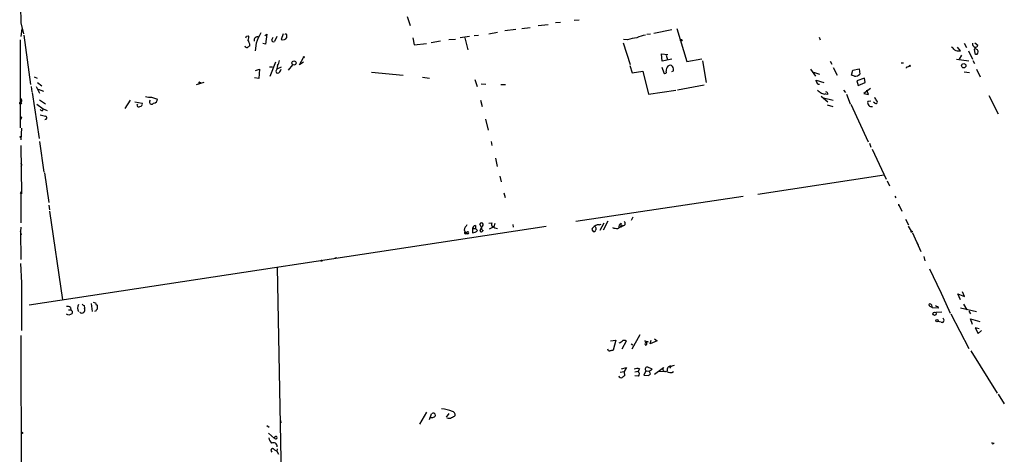
# Model space of a CAD drawing. Extents: x 5 to 12315, y -125675 to 1155.
# Drawn here: x 16 to 223, y 730 to 821 of the extents above; entities that cross this region are included whole.
import ezdxf

# ---------------------------------------------------------------- set-up
doc = ezdxf.new("R2010")
doc.units = 0
doc.header["$MEASUREMENT"] = 0
doc.layers.add('MAIN', color=5, linetype='CONTINUOUS')

msp = doc.modelspace()

# ---------------------------------------------------------------- linework, layer by layer
at = {"layer": 'MAIN'}
for p, q in [((97.3667, 822.1306), (97.9593, 820.2679)), ((16.1713, 820.7759), (16.6793, 818.4899)), ((16.3407, 819.5059), (16.1713, 817.8972)), ((121.412, 819.5906), (123.19, 819.8446)), ((124.8833, 820.2679), (127, 820.4372)), ((129.54, 820.8606), (128.524, 820.7759)), ((132.4187, 821.3686), (133.5193, 821.4532)), ((154.0087, 819.5906), (156.1253, 812.6479)), ((16.764, 818.2359), (18.2033, 807.8219)), ((63.5847, 817.9819), (64.008, 818.0666)), ((67.3947, 818.1512), (67.818, 818.4052)), ((67.818, 818.4052), (67.564, 816.2886)), ((68.9187, 817.2199), (69.1727, 817.8126)), ((69.9347, 817.8972), (69.4267, 816.8812)), ((71.2893, 818.4899), (70.866, 817.3046)), ((71.7127, 818.4052), (71.628, 818.4899)), ((98.552, 817.6432), (98.806, 816.2039)), ((110.4053, 817.8972), (108.458, 817.6432)), ((109.474, 817.6432), (110.0667, 815.1032)), ((112.3527, 818.1512), (111.4213, 818.0666)), ((114.4693, 818.4899), (116.332, 818.8286)), ((120.142, 819.4212), (117.856, 819.0826)), ((148.5053, 818.4052), (147.7433, 818.3206)), ((152.9927, 819.3366), (149.1827, 818.5746)), ((183.896, 817.8126), (184.15, 817.2199)), ((16.002, 817.2199), (16.002, 798.7626)), ((65.6167, 816.5426), (65.3627, 814.9339)), ((67.564, 816.2886), (66.9713, 816.4579)), ((98.806, 816.2039), (101.4307, 816.4579)), ((104.3093, 816.9659), (102.362, 816.6272)), ((106.0873, 817.3046), (107.5267, 817.3892)), ((142.748, 816.6272), (144.1873, 812.0552)), ((143.6793, 817.2199), (142.8327, 817.3046)), ((213.614, 814.9339), (213.0213, 815.6959)), ((214.376, 816.5426), (214.884, 815.6112)), ((216.662, 816.6272), (217.2547, 816.1192)), ((74.676, 811.9706), (75.5227, 813.4946)), ((150.9607, 812.7326), (150.7913, 814.2566)), ((150.7913, 814.2566), (152.146, 814.1719)), ((151.8073, 814.0026), (152.0613, 812.9866)), ((213.868, 814.0026), (213.36, 813.1559)), ((215.3073, 814.9339), (216.154, 813.1559)), ((216.4927, 815.2726), (216.662, 814.3412)), ((68.4107, 811.5472), (69.0033, 811.5472)), ((69.6807, 812.5632), (68.4953, 809.5152)), ((70.866, 811.4626), (69.9347, 811.0392)), ((72.39, 810.8699), (73.3213, 811.9706)), ((75.5227, 812.5632), (74.676, 811.9706)), ((144.1027, 811.8012), (144.6107, 810.2772)), ((150.876, 811.4626), (151.2993, 810.2772)), ((152.9927, 813.1559), (150.9607, 812.7326)), ((156.1253, 812.6479), (159.258, 813.2406)), ((159.4273, 812.8172), (160.1893, 808.2452)), ((186.2667, 812.7326), (186.6053, 812.1399)), ((186.8593, 811.3779), (187.706, 809.7692)), ((201.168, 812.3939), (201.676, 812.3939)), ((202.3533, 811.4626), (202.8613, 811.7166)), ((212.7673, 813.1559), (215.392, 812.8172)), ((216.2387, 812.9019), (216.5773, 812.2246)), ((18.9653, 809.4306), (19.558, 809.1766)), ((66.1247, 809.0919), (65.278, 809.2612)), ((65.4473, 810.7852), (66.294, 811.0392)), ((66.294, 811.0392), (66.1247, 809.0919)), ((69.7653, 810.6159), (69.85, 810.2772)), ((70.6967, 810.7006), (70.866, 811.0392)), ((89.8313, 810.4466), (96.52, 809.7692)), ((100.584, 809.3459), (102.0233, 809.1766)), ((144.6107, 810.2772), (146.8967, 810.6159)), ((146.8967, 810.6159), (148.082, 805.7899)), ((153.2467, 810.6159), (152.908, 810.5312)), ((182.118, 811.0392), (183.134, 809.5999)), ((182.7107, 810.4466), (183.9807, 810.0232)), ((190.754, 809.7692), (191.008, 810.8699)), ((191.3467, 809.5999), (190.754, 809.7692)), ((191.008, 810.8699), (192.3627, 811.1239)), ((193.4633, 809.1766), (191.8547, 808.5839)), ((192.3627, 811.1239), (192.4473, 810.0232)), ((193.6327, 808.2452), (193.4633, 809.1766)), ((214.376, 810.5312), (215.5613, 810.3619)), ((217.0007, 811.0392), (217.7627, 809.4306)), ((18.288, 807.3986), (18.4573, 806.2979)), ((19.3887, 807.3986), (20.066, 806.0439)), ((19.6427, 808.2452), (20.574, 807.5679)), ((54.61, 808.2452), (53.0013, 807.7372)), ((53.6787, 808.3299), (53.9327, 808.2452)), ((53.9327, 808.2452), (53.7633, 808.0759)), ((111.5907, 808.9226), (112.014, 807.3986)), ((112.8607, 807.9912), (113.8767, 807.9066)), ((117.0093, 807.8219), (118.0253, 807.8219)), ((154.178, 806.7212), (159.766, 807.7372)), ((183.388, 808.4146), (183.3033, 808.7532)), ((183.3033, 808.7532), (184.912, 808.2452)), ((191.8547, 808.5839), (192.1087, 807.6526)), ((192.1087, 807.6526), (193.6327, 808.2452)), ((18.542, 806.1286), (19.9813, 796.4766)), ((19.812, 806.8906), (20.9127, 806.4672)), ((43.6033, 805.1972), (44.8733, 804.7739)), ((148.082, 805.7899), (153.8393, 806.6366)), ((184.3193, 805.3666), (185.7587, 804.1812)), ((184.8273, 805.0279), (186.8593, 804.5199)), ((185.0813, 805.7899), (185.3353, 805.9592)), ((185.7587, 805.7052), (185.3353, 805.7899)), ((189.0607, 806.6366), (189.484, 806.1286)), ((189.6533, 805.7899), (190.4153, 803.7579)), ((194.7333, 806.9752), (193.294, 805.9592)), ((193.294, 805.9592), (194.31, 805.7052)), ((194.31, 805.7052), (193.9713, 806.6366)), ((219.6253, 805.5359), (221.5727, 801.6412)), ((16.3407, 804.3506), (16.1713, 804.0966)), ((19.4733, 803.6732), (20.828, 802.7419)), ((20.066, 804.6046), (21.336, 803.7579)), ((39.116, 804.5199), (38.0153, 802.8266)), ((40.132, 804.1812), (41.656, 803.9272)), ((112.776, 804.5199), (113.1147, 803.2499)), ((185.5893, 803.5886), (186.7747, 803.2499)), ((190.5847, 803.6732), (194.2253, 795.7992)), ((194.818, 804.3506), (194.1407, 804.2659)), ((195.6647, 803.9272), (195.326, 804.0966)), ((20.7433, 802.4032), (20.828, 802.7419)), ((20.828, 802.7419), (21.6747, 802.4032)), ((16.0867, 800.7946), (16.256, 800.5406)), ((113.792, 800.5406), (114.3847, 798.2546)), ((16.256, 798.6779), (16.1713, 796.2226)), ((16.1713, 795.0372), (16.256, 784.8772)), ((20.066, 795.8839), (20.9973, 789.4492)), ((114.9773, 795.8839), (115.1467, 795.0372)), ((194.4793, 795.5452), (194.818, 794.6986)), ((195.072, 794.2752), (198.0353, 787.9252)), ((16.256, 790.8039), (16.1713, 790.5499)), ((115.9087, 792.3279), (116.2473, 790.6346)), ((21.082, 789.2799), (22.0133, 783.0146)), ((116.84, 788.6026), (117.094, 787.4172)), ((171.0267, 784.7926), (197.612, 788.8566)), ((198.2047, 787.5866), (198.7127, 786.5706)), ((16.0867, 784.8772), (16.256, 784.8772)), ((16.1713, 785.3006), (16.1713, 778.7812)), ((117.6867, 785.0466), (117.9407, 784.1152)), ((199.8133, 784.3692), (200.0673, 784.0306)), ((22.0133, 782.5066), (22.1827, 781.4906)), ((167.9787, 784.2846), (132.7573, 779.0352)), ((200.5753, 782.6759), (201.3373, 781.2366)), ((22.1827, 781.2366), (24.892, 762.6099)), ((111.6753, 778.1886), (111.6753, 777.5959)), ((112.9453, 777.7652), (112.6067, 778.5272)), ((114.4693, 778.6966), (115.2313, 778.7812)), ((115.7393, 778.6119), (115.57, 777.9346)), ((119.5493, 778.4426), (119.634, 777.8499)), ((137.668, 778.3579), (138.0913, 778.5272)), ((138.684, 778.6966), (137.8373, 777.1726)), ((139.5307, 779.1199), (138.5147, 777.2572)), ((142.748, 778.1886), (142.3247, 777.8499)), ((144.78, 779.9666), (144.4413, 779.2892)), ((202.0993, 779.5432), (202.692, 778.3579)), ((16.1713, 777.8499), (16.0867, 776.9186)), ((16.256, 776.1566), (16.0867, 776.9186)), ((16.0867, 776.9186), (16.1713, 771.0766)), ((126.5767, 778.0192), (17.8647, 761.5092)), ((109.3047, 777.2572), (109.6433, 776.5799)), ((109.6433, 776.7492), (109.8973, 776.8339)), ((110.0667, 776.4952), (109.6433, 776.5799)), ((109.8127, 776.4106), (109.6433, 776.5799)), ((111.0827, 777.5959), (111.6753, 777.5959)), ((111.0827, 777.5959), (111.0827, 776.6646)), ((112.0987, 777.1726), (111.6753, 777.5959)), ((112.6913, 777.1726), (112.9453, 777.7652)), ((113.284, 777.1726), (113.1147, 776.9186)), ((115.57, 777.9346), (114.554, 777.4266)), ((141.6473, 777.5959), (142.0707, 777.8499)), ((202.6073, 778.1039), (203.2847, 777.0032)), ((203.5387, 776.6646), (205.3167, 772.7699)), ((204.3007, 774.9712), (204.724, 774.1246)), ((16.0867, 770.2299), (16.256, 766.1659)), ((82.55, 771.4152), (82.1267, 771.3306)), ((205.9093, 771.6692), (206.1633, 770.8226)), ((70.0193, 769.4679), (71.2893, 705.0366)), ((207.0947, 769.1292), (209.4653, 764.3032)), ((16.256, 766.6739), (16.256, 756.1752)), ((209.296, 764.6419), (211.4973, 759.8159)), ((213.614, 762.6099), (213.106, 763.8799)), ((213.106, 763.8799), (214.4607, 763.2872)), ((214.4607, 763.2872), (214.0373, 764.3032)), ((30.9033, 761.8479), (31.1573, 760.1546)), ((214.2913, 761.6786), (214.9687, 760.4932)), ((26.162, 760.4932), (26.67, 760.4932)), ((26.5853, 761.0012), (26.67, 760.4932)), ((26.924, 759.9006), (26.924, 759.7312)), ((29.464, 761.4246), (29.5487, 760.8319)), ((31.8347, 760.1546), (31.6653, 760.2392)), ((207.3487, 761.1706), (207.6873, 761.0859)), ((208.9573, 760.8319), (207.6873, 760.9166)), ((209.7193, 759.9852), (208.4493, 759.9006)), ((208.8727, 761.1706), (208.9573, 760.8319)), ((211.582, 759.6466), (215.392, 752.3652)), ((213.614, 760.9166), (217.0007, 760.1546)), ((215.392, 760.2392), (215.7307, 759.6466)), ((209.55, 757.8686), (208.8727, 758.0379)), ((216.154, 757.4452), (215.7307, 758.6306)), ((215.7307, 758.6306), (217.678, 758.0379)), ((217.5933, 756.5139), (216.7467, 756.6832)), ((216.7467, 756.6832), (217.3393, 755.4979)), ((217.3393, 755.4979), (218.0167, 756.1752)), ((16.1713, 755.0746), (16.4253, 644.7539)), ((140.0387, 753.9739), (141.224, 754.1432)), ((141.224, 754.1432), (140.6313, 752.0266)), ((142.494, 752.2806), (143.4253, 753.9739)), ((144.4413, 753.3812), (144.78, 753.1272)), ((146.2193, 755.2439), (144.526, 752.1959)), ((148.4207, 753.3812), (148.59, 754.1432)), ((149.86, 753.9739), (148.4207, 753.3812)), ((149.352, 754.3972), (149.86, 753.9739)), ((215.8153, 751.8572), (221.3187, 742.9672)), ((142.0707, 747.3699), (142.9173, 747.5392)), ((142.4093, 748.1319), (143.4253, 748.3859)), ((143.4253, 748.3859), (142.9173, 747.5392)), ((142.9173, 747.5392), (143.002, 746.6079)), ((145.2033, 747.4546), (145.8807, 747.6239)), ((146.1347, 748.1319), (145.8807, 747.6239)), ((147.4893, 747.7086), (147.066, 746.7772)), ((147.6587, 747.7086), (148.1667, 747.6239)), ((148.844, 748.0472), (147.9127, 748.4706)), ((148.1667, 747.6239), (148.844, 748.0472)), ((148.5053, 747.0312), (148.1667, 747.6239)), ((149.352, 746.9466), (151.2147, 748.3859)), ((150.114, 747.5392), (151.2147, 747.6239)), ((152.7387, 748.5552), (152.4847, 748.2166)), ((152.7387, 748.6399), (153.5007, 748.8939)), ((145.9653, 746.5232), (145.2033, 746.6079)), ((147.066, 746.7772), (147.9973, 746.6926)), ((221.5727, 742.7979), (222.8427, 740.7659)), ((101.4307, 738.9879), (99.9067, 736.4479)), ((70.6967, 737.2099), (70.7813, 736.7866)), ((102.0233, 737.4639), (102.4467, 738.6492)), ((105.5793, 737.9719), (106.172, 738.7339)), ((67.818, 736.1939), (68.326, 735.8552)), ((68.1567, 734.5852), (69.4267, 733.4846)), ((69.4267, 731.1139), (69.9347, 730.7752)), ((70.0193, 731.2832), (69.9347, 730.7752)), ((69.9347, 730.7752), (70.2733, 730.1826)), ((220.5567, 732.3839), (220.726, 732.5532))]:
    msp.add_line(p, q, dxfattribs=at)
for centre, radius in [((154.9399, 817.1353), 0.1893), ((75.6073, 813.5793), 0.1197), ((73.5484, 812.3598), 0.4362), ((202.9883, 811.759), 0.1338), ((214.3145, 811.7876), 0.4573), ((16.0866, 803.9273), 0.1893), ((16.1713, 800.9075), 0.1411), ((16.0866, 796.8364), 0.1058), ((203.3693, 776.9186), 0.1197), ((79.3326, 770.8226), 0.1197), ((208.1941, 759.6592), 0.3512), ((208.6927, 758.2179), 0.2544), ((16.383, 734.6276), 0.1338)]:
    msp.add_circle(centre, radius, dxfattribs=at)
for centre, radius, start, end in [((83.1451, 824.203), 67.0614, 179.455839, 182.929313), ((-21.1549, 860.1525), 94.6528, 333.313562, 333.5428), ((63.4576, 817.7364), 0.6419, 306.421795, 30.960695), ((65.8882, 817.1371), 0.7157, 70.704287, 193.840132), ((81.6444, 810.7536), 17.0411, 152.360095, 160.140929), ((71.2047, 818.2275), 0.9831, 249.847099, 329.454074), ((71.8397, 818.2359), 0.2116, 0, 126.875312), ((-54.9486, 817.9819), 127.0002, 359.885409, 0.114591), ((146.7399, 807.8307), 9.8754, 96.47237, 108.054428), ((149.097, 810.1961), 8.216, 101.886683, 114.985212), ((63.6271, 815.9711), 0.3816, 183.183993, 289.422546), ((148.6906, 688.7691), 152.6537, 123.578078, 123.807241), ((62.2719, 815.9921), 1.9906, 358.785227, 38.083507), ((69.215, 817.114), 0.3147, 160.332702, 312.282263), ((211.0319, 814.3838), 1.4964, 28.735138, 61.264862), ((216.7709, 816.337), 0.6503, 161.567838, 260.359512), ((216.7938, 816.138), 0.4613, 253.399492, 357.664214), ((213.1935, 816.6278), 1.7453, 240.873652, 283.941495), ((216.702, 814.6705), 0.6374, 0.845036, 109.168304), ((216.9583, 814.5952), 0.3903, 220.604479, 12.533584), ((366.2891, 726.5251), 308.2169, 163.938103, 164.167263), ((67.3801, 813.4805), 3.1999, 328.345929, 349.582729), ((152.9398, 810.8699), 1.1606, 133.153065, 192.641252), ((152.5753, 811.2751), 0.6158, 35.403577, 134.197333), ((152.537, 811.0197), 0.8165, 330.361301, 48.569835), ((202.3675, 811.2791), 0.184, 94.424969, 175.60607), ((70.0617, 810.9122), 0.6694, 251.562344, 341.570465), ((151.5533, 810.4466), 0.3053, 213.700477, 33.684862), ((191.5796, 810.6368), 1.0627, 257.340787, 324.733698), ((53.6787, 808.1888), 0.1411, 90, 306.84553), ((183.8537, 808.3582), 0.4691, 173.094652, 285.707168), ((43.2646, 809.6824), 4.498, 258.050526, 274.318496), ((310.8959, 975.7325), 211.6803, 233.018223, 233.247406), ((269.3364, 1017.6177), 227.9692, 248.080499, 248.309672), ((185.3165, 805.8369), 0.4614, 343.41494, 87.66472), ((197.2076, 805.6028), 1.6774, 193.993164, 224.113543), ((15.3837, 804.2912), 0.9588, 3.551733, 42.844497), ((40.8756, 803.4394), 0.3318, 135.21971, 325.174895), ((41.1964, 803.7427), 0.4952, 264.390726, 21.872304), ((43.614, 804.1389), 0.4638, 124.789666, 332.843836), ((44.0055, 804.795), 0.8681, 271.399434, 358.607164), ((194.9144, 804.0236), 0.8108, 162.610984, 287.389016), ((195.8763, 804.153), 0.3095, 226.859429, 65.770566), ((20.574, 802.742), 0.3787, 206.571817, 296.551521), ((21.4845, 804.3733), 3.1589, 246.705668, 267.305524), ((21.1998, 800.8483), 0.3939, 265.178361, 69.77083), ((16.1079, 790.9944), 0.2413, 307.862488, 74.765709), ((15.7058, 785.1735), 0.4825, 322.120851, 15.271781), ((200.8718, 782.6337), 0.2995, 171.899659, 261.842846), ((112.5731, 776.2074), 3.4329, 141.211686, 162.193142), ((111.6613, 777.61), 0.5788, 88.613923, 181.395974), ((112.9661, 778.4038), 0.38, 307.86837, 161.05009), ((115.5055, 778.426), 0.4487, 127.666685, 245.022443), ((137.6078, 776.8298), 1.5292, 87.743981, 142.289319), ((142.6288, 777.8537), 0.8169, 111.854808, 186.219364), ((141.6896, 778.4003), 0.6695, 304.698943, 18.426829), ((142.742, 778.63), 0.4415, 270.77878, 66.605443), ((109.5304, 776.6646), 0.1411, 36.84553, 323.121983), ((110.278, 776.5377), 0.4824, 142.11564, 195.278039), ((110.0667, 776.7069), 0.2117, 270, 143.140927), ((110.9574, 778.1851), 1.5257, 274.710935, 318.422285), ((112.9453, 777.1162), 0.2603, 167.480746, 310.60607), ((113.4565, 777.6578), 0.5149, 119.9657, 250.428505), ((116.3269, 779.0146), 1.4187, 224.557361, 270.205968), ((136.5994, 777.3871), 0.4284, 118.042591, 315.699848), ((137.0542, 777.1725), 0.1707, 82.899962, 209.719894), ((135.9058, 777.3284), 1.1696, 0.661358, 31.219164), ((141.4782, 780.6457), 3.0545, 250.567873, 273.173587), ((29.4637, 760.8742), 1.3864, 148.727942, 211.268526), ((29.5063, 761.9748), 0.5518, 212.463229, 265.603684), ((73.9032, 889.0096), 133.8593, 251.453817, 251.683013), ((32.2763, 761.9386), 0.4416, 180.778427, 256.511332), ((207.3697, 761.5303), 0.3604, 139.738434, 266.658751), ((207.0157, 761.0772), 0.6905, 346.551385, 83.430736), ((26.2342, 760.5114), 1.0414, 236.14208, 311.480936), ((25.9502, 760.0273), 1.1627, 56.890812, 100.480709), ((26.9665, 760.5357), 0.2995, 188.157154, 261.842846), ((26.7971, 760.0699), 0.2116, 306.85365, 53.14635), ((28.956, 760.4086), 0.5987, 225.006767, 314.993233), ((28.6169, 760.578), 0.9658, 322.133342, 15.242111), ((159.0039, 675.7587), 152.6259, 146.200557, 146.42974), ((243.8231, 761.0859), 211.6502, 179.885408, 180.114592), ((272.1186, 888.2975), 141.9905, 243.320375, 243.549558), ((209.7194, 758.2919), 0.4559, 248.189256, 68.200924), ((141.0148, 755.7058), 2.3304, 292.358872, 315.022601), ((142.8327, 752.1125), 1.9535, 72.340474, 94.974822), ((147.32, 753.4659), 0.4317, 281.315138, 101.315138), ((147.8069, 753.3177), 0.4873, 55.628338, 214.371662), ((139.8815, 752.2866), 0.4355, 180.789329, 279.58345), ((182.6485, 582.5935), 174.5652, 103.927638, 104.156789), ((145.8384, 744.7878), 3.3572, 84.936598, 103.863222), ((145.3227, 747.0274), 0.8168, 321.881384, 46.909979), ((147.8183, 748.0244), 0.4561, 78.054405, 223.827235), ((151.5654, 748.0472), 0.4876, 135.997215, 299.746339), ((152.6206, 748.5043), 1.1986, 227.268724, 306.367945), ((152.7116, 747.8847), 0.7557, 87.944849, 193.475385), ((142.2824, 746.6925), 0.4732, 190.296185, 296.559637), ((227.4306, 619.4271), 152.6537, 123.578078, 123.807241), ((63.6013, 873.8619), 152.6261, 303.57027, 303.799453), ((102.7987, 738.3017), 0.4946, 1.030888, 135.368588), ((104.3604, 733.3546), 6.3139, 66.784132, 88.158446), ((106.6208, 738.3665), 0.8231, 356.10582, 73.881529), ((102.489, 738.7761), 0.9293, 239.92552, 329.939281), ((106.0985, 738.7272), 1.0216, 244.829622, 304.69338), ((106.2748, 739.5138), 1.6763, 283.988163, 314.129898), ((71.5083, 734.6187), 3.4314, 197.809238, 218.798798), ((69.8501, 733.4845), 0.4234, 90.013532, 179.986468), ((69.723, 733.6624), 0.2764, 220.025816, 62.64695), ((220.4297, 732.5109), 0.1796, 135, 315), ((69.0645, 730.9681), 0.3904, 21.926759, 248.073241), ((69.2336, 731.7874), 0.7898, 354.128444, 120.396392)]:
    msp.add_arc(centre, radius, start, end, dxfattribs=at)

doc.saveas('drawing.dxf')
